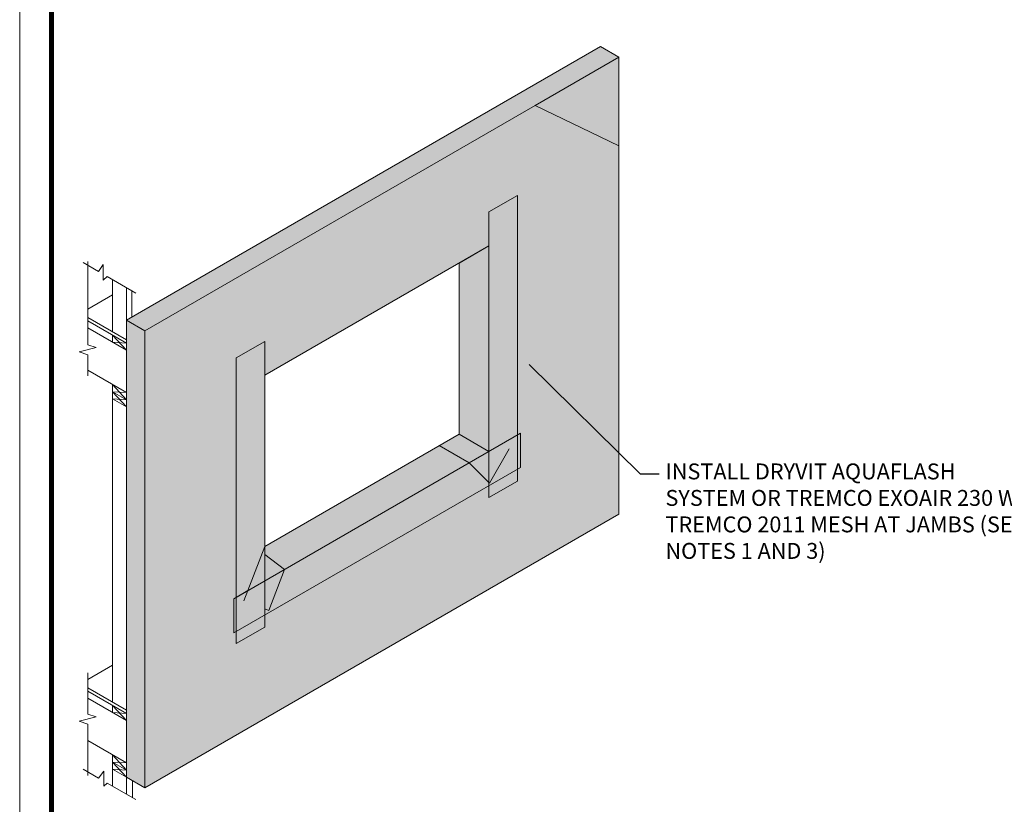
# Model space of a CAD drawing. Units: inches. Extents: x 64 to 337, y 76 to 101.
# Drawn here: x 144 to 148, y 90 to 93 of the extents above; entities that cross this region are included whole.
import ezdxf
from ezdxf import colors
from ezdxf.entities.mleader import LeaderData, LeaderLine
from ezdxf.math import Vec2, Vec3

# ---------------------------------------------------------------- set-up
doc = ezdxf.new("R2010")
doc.units = ezdxf.units.IN
doc.header["$MEASUREMENT"] = 0
for name, color, linetype, lineweight in [('3- Titleblock', 7, 'CONTINUOUS', 13), ('AQUAFLASH', 250, 'CONTINUOUS', 13), ('BARRIER OTLN', 250, 'CONTINUOUS', 13), ('FRAMING', 252, 'CONTINUOUS', 13), ('Outline(H)', 7, 'CONTINUOUS', 13), ('TEXT', 7, 'CONTINUOUS', 5)]:
    doc.layers.add(name, color=color, linetype=linetype, lineweight=lineweight)
doc.layers.add('6 - Border', color=7, linetype='CONTINUOUS', lineweight=13, plot=False)
doc.layers.add('BARRIER', color=7, linetype='CONTINUOUS', lineweight=13, true_color=0x83aaaa)
doc.layers.add('SUBSTRATE DG', color=7, linetype='CONTINUOUS', lineweight=13, true_color=0xffff9e)
doc.styles.add('ML 846T', font='arial.ttf')

# ---------------------------------------------------------------- blocks, each defined once
blk = doc.blocks.new('OPE - TB')
at = {"layer": '3- Titleblock', "lineweight": 0, "const_width": 0.02}
blk.add_lwpolyline([(0.125, 10.4254), (7.6214, 10.4254), (7.6214, 0.125), (0.125, 0.125)], close=True, dxfattribs=at)
at = {"layer": '6 - Border', "ltscale": 0.4}
blk.add_lwpolyline([(0, 10.5504), (7.7464, 10.5504), (7.7464, 0), (0, 0)], close=True, dxfattribs=at)

msp = doc.modelspace()

# ---------------------------------------------------------------- hatches: boundary and pattern name
at = {"layer": 'AQUAFLASH'}
h = msp.add_hatch(color=256, dxfattribs=at)
h.dxf.hatch_style = 1
h.paths.add_polyline_path([(145.22486, 91.5944), (145.11277, 91.52968), (145.11277, 90.40611), (145.22486, 90.47082)])
h.paths.add_polyline_path([(146.21876, 92.16823), (146.10667, 92.10351), (146.10667, 90.97994), (146.21876, 91.04465)])
h = msp.add_hatch(color=256, dxfattribs=at)
h.dxf.hatch_style = 1
h.paths.add_polyline_path([(146.10667, 91.97035), (145.98875, 91.90227), (145.98874, 91.22983), (146.10667, 91.16176)])
h = msp.add_hatch(color=251, dxfattribs=at)
h.dxf.hatch_style = 1
h.paths.add_polyline_path([(145.11277, 90.58793), (145.10321, 90.5824), (145.10321, 90.44764), (145.11277, 90.45316)])
h.paths.add_polyline_path([(146.23033, 91.23315), (146.21876, 91.22647), (146.21876, 91.0917), (146.23033, 91.09838)])
h.paths.add_polyline_path([(146.10667, 91.02699), (146.10667, 91.16176), (145.22486, 90.65264), (145.22486, 90.51788)])
h = msp.add_hatch(color=251, dxfattribs=at)
h.dxf.hatch_style = 1
h.paths.add_polyline_path([(146.10667, 91.16176), (145.98875, 91.22984), (145.22486, 90.78741), (145.22486, 90.65264)])
at = {"layer": 'BARRIER'}
h = msp.add_hatch(color=256, dxfattribs=at)
h.dxf.hatch_style = 1
h.paths.add_polyline_path([(146.61796, 92.36278), (146.28884, 92.52156), (144.75346, 91.63511), (144.75346, 89.83825), (146.61796, 90.91472)])
h.paths.add_polyline_path([(146.10667, 91.03903), (145.22486, 90.54233), (145.22486, 91.46123), (146.10667, 91.97035)], flags=16)
at = {"layer": 'SUBSTRATE DG'}
h = msp.add_hatch(color=256, dxfattribs=at)
h.dxf.hatch_style = 1
h.paths.add_polyline_path([(146.61796, 92.71157), (146.54496, 92.75372), (144.68046, 91.67725), (144.68046, 89.8804), (144.75346, 89.83825), (144.75346, 91.63511), (146.29966, 92.51634), (146.61796, 92.36278)])

# ---------------------------------------------------------------- linework, layer by layer
at = {"layer": 'AQUAFLASH', "color": 8}
for p, q in [((146.10667, 92.10351), (146.21876, 92.16823)), ((146.21876, 92.16823), (146.21876, 91.04465)), ((146.10667, 92.10351), (146.10667, 90.97994)), ((145.11277, 91.52968), (145.22486, 91.5944)), ((145.22486, 91.5944), (145.22486, 90.47082)), ((145.11277, 91.52968), (145.11277, 90.40611)), ((146.10667, 90.97994), (146.21876, 91.04465)), ((145.11277, 90.40611), (145.22486, 90.47082))]:
    msp.add_line(p, q, dxfattribs=at)
at = {"layer": 'AQUAFLASH', "color": 7}
for p, q in [((145.10321, 90.5824), (146.23033, 91.23315)), ((145.10321, 90.5824), (146.23033, 91.23315)), ((145.98874, 91.22983), (145.22485, 90.7874)), ((146.23033, 91.23315), (146.23033, 91.09838)), ((146.10667, 91.16176), (146.04303, 91.1985)), ((146.10667, 91.16176), (146.04303, 91.1985)), ((146.02887, 91.11683), (146.10667, 91.16176)), ((145.10321, 90.44764), (146.23033, 91.09838)), ((145.22486, 90.72613), (145.22486, 90.65264)), ((145.30267, 90.69756), (145.22486, 90.65264)), ((145.10321, 90.5824), (145.10321, 90.44764))]:
    msp.add_line(p, q, dxfattribs=at)
at = {"layer": 'AQUAFLASH', "color": 8}
msp.add_lwpolyline([(146.10667, 91.16176), (145.98874, 91.22983), (145.98875, 91.90227), (146.10667, 91.97035)], close=True, dxfattribs=at)
at = {"layer": 'BARRIER OTLN'}
msp.add_lwpolyline([(144.75346, 89.83825), (146.61796, 90.91472), (146.61796, 92.36278), (146.28884, 92.52156), (144.75346, 91.63511)], close=True, dxfattribs=at)
at = {"layer": 'FRAMING', "color": 254}
msp.add_line((145.98875, 91.90227), (145.98875, 91.22984), dxfattribs=at)
at = {"layer": 'FRAMING'}
for p, q in [((144.62617, 91.63171), (144.62617, 91.83682)), ((144.68045, 91.5874), (144.68045, 91.80548)), ((144.62617, 91.77737), (144.52829, 91.72086)), ((144.70152, 91.68941), (144.70152, 91.79331)), ((144.68045, 91.60037), (144.52829, 91.68822)), ((144.68045, 91.5874), (144.52829, 91.67525)), ((144.68045, 91.5593), (144.52829, 91.64715)), ((144.62617, 91.59064), (144.62617, 91.61874)), ((144.62617, 91.61874), (144.68045, 91.5593)), ((144.62617, 91.61874), (144.68045, 91.5874)), ((144.68045, 91.5874), (144.62617, 91.59064)), ((144.68045, 91.5874), (144.68045, 89.81394)), ((144.68046, 91.39288), (144.52829, 91.48073)), ((144.62617, 90.17542), (144.62617, 91.42422)), ((144.62617, 91.42421), (144.68045, 91.36477)), ((144.68045, 91.39287), (144.62617, 91.39611)), ((144.68045, 91.36477), (144.62617, 91.39611)), ((144.68045, 91.36477), (144.62617, 91.39611)), ((144.62617, 91.39611), (144.68045, 91.33667)), ((144.68045, 91.36477), (144.62617, 91.36801)), ((144.68045, 91.33667), (144.62617, 91.36801)), ((144.68045, 91.33666), (144.62617, 91.36799)), ((144.62617, 90.32109), (144.52829, 90.26458)), ((144.68045, 90.14408), (144.52829, 90.23193)), ((144.68045, 90.13112), (144.52829, 90.21897)), ((144.68045, 90.10302), (144.52829, 90.19087)), ((144.62617, 90.16245), (144.68045, 90.10302)), ((144.62617, 90.13436), (144.62617, 90.16245)), ((144.62617, 90.16245), (144.68045, 90.13112)), ((144.68045, 90.13112), (144.62617, 90.13436)), ((144.68045, 89.93658), (144.52829, 90.02443)), ((144.62617, 89.93982), (144.62617, 89.96792)), ((144.62617, 89.96792), (144.68045, 89.90848)), ((144.68045, 89.93658), (144.62617, 89.93982)), ((144.62617, 89.93982), (144.68045, 89.88039)), ((144.68045, 89.90848), (144.62617, 89.93982)), ((144.68045, 89.90848), (144.62617, 89.93982)), ((144.62617, 89.91173), (144.62617, 89.93982)), ((144.68045, 89.88039), (144.62617, 89.91173)), ((144.62617, 89.91173), (144.62617, 89.84528)), ((144.68045, 89.90848), (144.62617, 89.91173)), ((144.68045, 89.88037), (144.62617, 89.91171)), ((144.70478, 89.86634), (144.70478, 89.7999))]:
    msp.add_line(p, q, dxfattribs=at)
for points in [[(144.52829, 91.90831), (144.52829, 91.5811), (144.56198, 91.56987), (144.4946, 91.55302), (144.52829, 91.54179), (144.52829, 91.45909)], [(144.71742, 91.78412), (144.60514, 91.84894), (144.58904, 91.83467), (144.58904, 91.89714), (144.5711, 91.8686), (144.50994, 91.90391)], [(144.52829, 90.29112), (144.52829, 90.12862), (144.56198, 90.11739), (144.4946, 90.10055), (144.52829, 90.08932), (144.52829, 89.88682)], [(144.71742, 89.79258), (144.60514, 89.85741), (144.59135, 89.84518), (144.59135, 89.90427), (144.5711, 89.87706), (144.50994, 89.91237)]]:
    msp.add_lwpolyline(points, dxfattribs=at)
at = {"layer": 'Outline(H)', "color": 7}
for p, q in [((146.10667, 91.16176), (145.98875, 91.22984)), ((145.91107, 91.18484), (146.02887, 91.11683)), ((146.02887, 91.11683), (146.10884, 91.03686)), ((145.30267, 90.69756), (145.22486, 90.75628)), ((145.30267, 90.69756), (145.24074, 90.53623)), ((145.24074, 90.53623), (145.22486, 90.54233))]:
    msp.add_line(p, q, dxfattribs=at)
at = {"layer": 'Outline(H)'}
for p, q in [((146.10667, 91.2516), (146.10667, 91.16176)), ((146.18664, 91.17163), (146.10884, 91.03686)), ((145.22486, 90.78741), (145.14286, 90.5738)), ((145.22486, 90.65264), (145.22486, 90.78741)), ((145.1584, 90.61427), (145.22486, 90.65264)), ((145.10321, 90.5824), (145.1584, 90.61427))]:
    msp.add_line(p, q, dxfattribs=at)
at = {"layer": 'SUBSTRATE DG', "color": 252}
for p, q in [((146.54494, 92.75371), (144.68045, 91.67724)), ((146.61794, 92.71156), (146.54494, 92.75371)), ((146.61796, 92.71157), (146.28884, 92.52156)), ((146.61796, 92.36278), (146.61796, 92.71157)), ((145.22486, 91.46123), (146.10667, 91.97035)), ((144.75345, 91.6351), (144.68045, 91.67724)), ((144.75345, 89.83824), (144.68045, 89.88039))]:
    msp.add_line(p, q, dxfattribs=at)

# ---------------------------------------------------------------- block references
at = {"layer": '3- Titleblock'}
msp.add_blockref('OPE - TB', (144.26059, 86.6627), dxfattribs=at)

# ---------------------------------------------------------------- leaders
at = {"layer": 'TEXT'}
ml = msp.add_multileader_mtext('Standard', dxfattribs=at)
ml.set_content('INSTALL DRYVIT AQUAFLASH \\PSYSTEM OR TREMCO EXOAIR 230 WITH TREMCO 2011 MESH AT JAMBS (SEE NOTES 1 AND 3)', color=256, style='ML 846T')
ml.set_leader_properties()
ml.build(insert=Vec2(0, 0))
ml.multileader.update_dxf_attribs({"dogleg_length": 0.075, "arrow_head_size": 0.0625})
ctx = ml.context
ctx.base_point, ctx.char_height, ctx.arrow_head_size, ctx.landing_gap_size, ctx.plane_origin = Vec3(146.7758, 91.0737), 0.0625, 0.0625, 0.025, Vec3(148.25991, 91.83888)
notes = []
notes.append((ctx, [(0, (1, 1, 0), (146.7008, 91.0737), (1, 0), 0.075, [(0, [(146.22, 91.54672)], 0, [])])]))
ctx.mtext.insert, ctx.mtext.width, ctx.mtext.flow_direction = Vec3(146.8008, 91.11414), 1.5437945, 5
for ctx, leaders in notes:
    for number, flags, end, landing, length, lines in leaders:
        leader = LeaderData()
        leader.index, (leader.has_last_leader_line, leader.has_dogleg_vector, leader.attachment_direction) = number, flags
        leader.last_leader_point, leader.dogleg_vector, leader.dogleg_length = Vec3(end), Vec3(landing), length
        for number, points, colour, breaks in lines:
            line = LeaderLine()
            line.index, line.vertices, line.color, line.breaks = number, Vec3.list(points), colors.encode_raw_color(colour), breaks
            leader.lines.append(line)
        ctx.leaders.append(leader)

doc.saveas('drawing.dxf')
